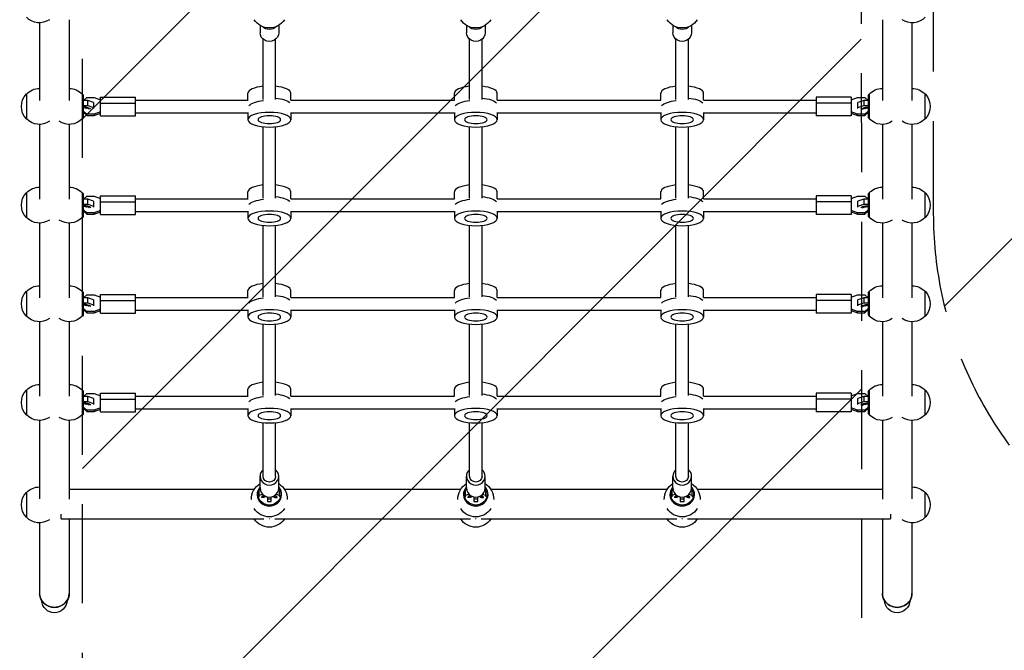
# Model space of a CAD drawing. Units: millimetres. Extents: x -874 to 3048, y -2841 to 1971.
# Drawn here: x -40 to 1225, y -1090 to -281 of the extents above; entities that cross this region are included whole.
import ezdxf

# ---------------------------------------------------------------- set-up
doc = ezdxf.new("R2010")
doc.units = ezdxf.units.MM
doc.header["$LTSCALE"] = 20
doc.linetypes.add('HIDDEN', pattern=[9.525, 6.35, -3.175])
for name, color, linetype in [('2d', 230, 'Continuous'), ('ASTMF3101-TrainingEnvelope', 222, 'HIDDEN'), ('ASTMF3101-TrainingEnvelope_Hatch', 222, 'HIDDEN')]:
    doc.layers.add(name, color=color, linetype=linetype)

msp = doc.modelspace()

# ---------------------------------------------------------------- hatches: boundary and pattern name
at = {"layer": 'ASTMF3101-TrainingEnvelope_Hatch'}
h = msp.add_hatch(dxfattribs=at)
h.set_pattern_fill('ANSI31', color=256, scale=100)
h.paths.add_polyline_path([(1040.6, 556.2, 1), (40.6, 555.4), (41.4, -1482.1, 0.8884), (1041.4, -1482.1)])
h.paths.add_polyline_path([(2133.4, -30), (2133.4, 470, 0.414214), (1633.4, 970, 0.414214), (1133.4, 470), (1133.4, -30), (1133.4, -530, 0.414214), (1633.4, -1030, 0.414214), (2133.4, -530)])

# ---------------------------------------------------------------- linework, layer by layer
at = {"layer": '2d'}
for p, q in [((-14, -285), (-14, -384.5)), ((24, -281), (24, -384.5)), ((269, -288.2), (269, -297.7)), ((293, -288.2), (293, -297.7)), ((534, -288.2), (534, -297.7)), ((558, -288.2), (558, -297.7)), ((799, -288.2), (799, -297.7)), ((823, -288.2), (823, -297.7)), ((1068, -281), (1068, -384.5)), ((1106, -285), (1106, -384.5)), ((273, -383.3), (273, -306.1)), ((289, -383.3), (289, -306.1)), ((538, -383.3), (538, -306.1)), ((554, -383.3), (554, -306.1)), ((803, -383.3), (803, -306.1)), ((819, -383.3), (819, -306.1)), ((-30.9, -376.3), (-30.9, -408.3)), ((40.9, -408.2), (40.9, -376.5)), ((41.9, -377.6), (40.9, -376.6)), ((41.9, -377.6), (41.9, -407.1)), ((253.5, -384.3), (253.5, -375.4)), ((308.5, -384.3), (308.5, -375.4)), ((518.5, -384.3), (518.5, -375.4)), ((573.5, -384.3), (573.5, -375.4)), ((783.5, -384.3), (783.5, -375.4)), ((838.5, -384.3), (838.5, -375.4)), ((1050.1, -377.6), (1051.1, -376.6)), ((1050.1, -407.1), (1050.1, -377.6)), ((1051.1, -376.5), (1051.1, -408.2)), ((1122.9, -408.3), (1122.9, -376.3)), ((47.8, -384.6), (41.9, -384.6)), ((41.9, -391.2), (47.8, -391.2)), ((42.3, -384.6), (46.5, -380.7)), ((46.5, -380.7), (56, -380.7)), ((55.4, -387.2), (47.8, -384.6)), ((47.8, -391.2), (47.8, -384.6)), ((47.8, -391.2), (55.4, -393.8)), ((55.4, -387.2), (55.4, -394.8)), ((56, -380.7), (64.2, -383.8)), ((64.2, -404.3), (64.2, -380.3)), ((64.2, -380.3), (109.2, -380.3)), ((64.2, -388.2), (109.2, -388.2)), ((109.2, -404.3), (109.2, -380.3)), ((109.2, -384.3), (253.6, -384.3)), ((308.4, -384.3), (518.6, -384.3)), ((573.4, -384.3), (783.6, -384.3)), ((838.4, -384.3), (982.8, -384.3)), ((982.8, -380.3), (982.8, -404.3)), ((1027.8, -380.3), (982.8, -380.3)), ((1027.8, -388.2), (982.8, -388.2)), ((1027.8, -380.3), (1027.8, -404.3)), ((1027.8, -383.8), (1036, -380.7)), ((1036, -380.7), (1045.5, -380.7)), ((1044.2, -384.6), (1036.6, -387.2)), ((1036.6, -394.8), (1036.6, -387.2)), ((1036.6, -393.8), (1044.2, -391.2)), ((1044.2, -384.6), (1044.2, -391.2)), ((1050.1, -384.6), (1044.2, -384.6)), ((1044.2, -391.2), (1050.1, -391.2)), ((1045.5, -380.7), (1049.7, -384.6)), ((46.5, -402.3), (41.9, -398)), ((41.9, -399.7), (46.5, -404)), ((42.3, -400.1), (41.9, -400.1)), ((46.5, -402.3), (46.5, -404)), ((56, -402.3), (46.5, -402.3)), ((46.5, -404), (56, -404)), ((64.2, -399.2), (56, -402.3)), ((56, -404), (64.2, -400.9)), ((56, -402.3), (56, -404)), ((64.2, -404.3), (109.2, -404.3)), ((109.2, -400.3), (253.5, -400.3)), ((253.5, -399.9), (253.5, -409.3)), ((308.5, -399.9), (308.5, -409.3)), ((308.5, -400.3), (518.5, -400.3)), ((518.5, -399.9), (518.5, -409.3)), ((573.5, -399.9), (573.5, -409.3)), ((573.5, -400.3), (783.5, -400.3)), ((783.5, -399.9), (783.5, -409.3)), ((838.5, -399.9), (838.5, -409.3)), ((838.5, -400.3), (982.8, -400.3)), ((1027.8, -404.3), (982.8, -404.3)), ((1036, -402.3), (1027.8, -399.2)), ((1027.8, -400.9), (1036, -404)), ((1045.5, -402.3), (1036, -402.3)), ((1036, -404), (1036, -402.3)), ((1036, -404), (1045.5, -404)), ((1050.1, -398), (1045.5, -402.3)), ((1045.5, -404), (1050.1, -399.7)), ((1045.5, -404), (1045.5, -402.3)), ((1050.1, -400.1), (1049.7, -400.1)), ((-14, -415.3), (-14, -511)), ((24, -415.3), (24, -511)), ((41.9, -407.1), (40.9, -408.1)), ((1050.1, -407.1), (1051.1, -408.1)), ((1068, -415.3), (1068, -511)), ((1106, -415.3), (1106, -511)), ((273, -509.9), (273, -418.3)), ((289, -509.9), (289, -418.3)), ((538, -509.9), (538, -418.3)), ((554, -509.9), (554, -418.3)), ((803, -509.9), (803, -418.3)), ((819, -509.9), (819, -418.3)), ((-30.9, -502.9), (-30.9, -534.9)), ((40.9, -534.7), (40.9, -503)), ((41.9, -504.1), (40.9, -503.1)), ((41.9, -504.1), (41.9, -533.6)), ((253.5, -510.9), (253.5, -502)), ((308.5, -510.9), (308.5, -502)), ((518.5, -510.9), (518.5, -502)), ((573.5, -510.9), (573.5, -502)), ((783.5, -510.9), (783.5, -502)), ((838.5, -510.9), (838.5, -502)), ((1050.1, -504.1), (1051.1, -503.1)), ((1050.1, -533.6), (1050.1, -504.1)), ((1051.1, -503), (1051.1, -534.7)), ((1122.9, -534.9), (1122.9, -502.9)), ((47.8, -511.2), (41.9, -511.2)), ((41.9, -517.7), (47.8, -517.7)), ((42.3, -511.2), (46.5, -507.2)), ((46.5, -507.2), (56, -507.2)), ((55.4, -513.8), (47.8, -511.2)), ((47.8, -517.7), (47.8, -511.2)), ((47.8, -517.7), (55.4, -520.3)), ((55.4, -513.8), (55.4, -521.3)), ((56, -507.2), (64.2, -510.4)), ((64.2, -530.9), (64.2, -506.9)), ((64.2, -506.9), (109.2, -506.9)), ((64.2, -514.8), (109.2, -514.8)), ((109.2, -530.9), (109.2, -506.9)), ((109.2, -510.9), (253.6, -510.9)), ((308.4, -510.9), (518.6, -510.9)), ((573.4, -510.9), (783.6, -510.9)), ((838.4, -510.9), (982.8, -510.9)), ((982.8, -506.9), (982.8, -530.9)), ((1027.8, -506.9), (982.8, -506.9)), ((1027.8, -514.8), (982.8, -514.8)), ((1027.8, -506.9), (1027.8, -530.9)), ((1027.8, -510.4), (1036, -507.2)), ((1036, -507.2), (1045.5, -507.2)), ((1044.2, -511.2), (1036.6, -513.8)), ((1036.6, -521.3), (1036.6, -513.8)), ((1036.6, -520.3), (1044.2, -517.7)), ((1044.2, -511.2), (1044.2, -517.7)), ((1050.1, -511.2), (1044.2, -511.2)), ((1044.2, -517.7), (1050.1, -517.7)), ((1045.5, -507.2), (1049.7, -511.2)), ((46.5, -528.8), (41.9, -524.5)), ((41.9, -526.2), (46.5, -530.6)), ((42.3, -526.6), (41.9, -526.6)), ((46.5, -528.8), (46.5, -530.6)), ((56, -528.8), (46.5, -528.8)), ((46.5, -530.6), (56, -530.6)), ((64.2, -525.7), (56, -528.8)), ((56, -530.6), (64.2, -527.4)), ((56, -528.8), (56, -530.6)), ((64.2, -530.9), (109.2, -530.9)), ((109.2, -526.9), (253.5, -526.9)), ((253.5, -526.4), (253.5, -535.8)), ((308.5, -526.4), (308.5, -535.8)), ((308.5, -526.9), (518.5, -526.9)), ((518.5, -526.4), (518.5, -535.8)), ((573.5, -526.4), (573.5, -535.8)), ((573.5, -526.9), (783.5, -526.9)), ((783.5, -526.4), (783.5, -535.8)), ((838.5, -526.4), (838.5, -535.8)), ((838.5, -526.9), (982.8, -526.9)), ((1027.8, -530.9), (982.8, -530.9)), ((1036, -528.8), (1027.8, -525.7)), ((1027.8, -527.4), (1036, -530.6)), ((1045.5, -528.8), (1036, -528.8)), ((1036, -530.6), (1036, -528.8)), ((1036, -530.6), (1045.5, -530.6)), ((1050.1, -524.5), (1045.5, -528.8)), ((1045.5, -530.6), (1050.1, -526.2)), ((1045.5, -530.6), (1045.5, -528.8)), ((1050.1, -526.6), (1049.7, -526.6)), ((-14, -541.9), (-14, -637.6)), ((24, -541.9), (24, -637.6)), ((41.9, -533.6), (40.9, -534.6)), ((1050.1, -533.6), (1051.1, -534.6)), ((1068, -541.9), (1068, -637.6)), ((1106, -541.9), (1106, -637.6)), ((273, -636.4), (273, -544.8)), ((289, -636.4), (289, -544.8)), ((538, -636.4), (538, -544.8)), ((554, -636.4), (554, -544.8)), ((803, -636.4), (803, -544.8)), ((819, -636.4), (819, -544.8)), ((-30.9, -629.4), (-30.9, -661.4)), ((40.9, -661.3), (40.9, -629.6)), ((41.9, -630.7), (40.9, -629.7)), ((41.9, -630.7), (41.9, -660.2)), ((253.5, -637.4), (253.5, -628.5)), ((308.5, -637.4), (308.5, -628.5)), ((518.5, -637.4), (518.5, -628.5)), ((573.5, -637.4), (573.5, -628.5)), ((783.5, -637.4), (783.5, -628.5)), ((838.5, -637.4), (838.5, -628.5)), ((1050.1, -630.7), (1051.1, -629.7)), ((1050.1, -660.2), (1050.1, -630.7)), ((1051.1, -629.6), (1051.1, -661.3)), ((1122.9, -661.4), (1122.9, -629.4)), ((47.8, -637.7), (41.9, -637.7)), ((41.9, -644.3), (47.8, -644.3)), ((42.3, -637.7), (46.5, -633.8)), ((46.5, -633.8), (56, -633.8)), ((55.4, -640.3), (47.8, -637.7)), ((47.8, -644.3), (47.8, -637.7)), ((47.8, -644.3), (55.4, -646.9)), ((55.4, -640.3), (55.4, -647.9)), ((56, -633.8), (64.2, -636.9)), ((64.2, -657.4), (64.2, -633.4)), ((64.2, -633.4), (109.2, -633.4)), ((64.2, -641.3), (109.2, -641.3)), ((109.2, -657.4), (109.2, -633.4)), ((109.2, -637.4), (253.6, -637.4)), ((308.4, -637.4), (518.6, -637.4)), ((573.4, -637.4), (783.6, -637.4)), ((838.4, -637.4), (982.8, -637.4)), ((982.8, -633.4), (982.8, -657.4)), ((1027.8, -633.4), (982.8, -633.4)), ((1027.8, -641.3), (982.8, -641.3)), ((1027.8, -633.4), (1027.8, -657.4)), ((1027.8, -636.9), (1036, -633.8)), ((1036, -633.8), (1045.5, -633.8)), ((1044.2, -637.7), (1036.6, -640.3)), ((1036.6, -647.9), (1036.6, -640.3)), ((1036.6, -646.9), (1044.2, -644.3)), ((1044.2, -637.7), (1044.2, -644.3)), ((1050.1, -637.7), (1044.2, -637.7)), ((1044.2, -644.3), (1050.1, -644.3)), ((1045.5, -633.8), (1049.7, -637.7)), ((46.5, -655.4), (41.9, -651.1)), ((41.9, -652.8), (46.5, -657.1)), ((42.3, -653.2), (41.9, -653.2)), ((46.5, -655.4), (46.5, -657.1)), ((56, -655.4), (46.5, -655.4)), ((46.5, -657.1), (56, -657.1)), ((64.2, -652.3), (56, -655.4)), ((56, -657.1), (64.2, -654)), ((56, -655.4), (56, -657.1)), ((109.2, -653.4), (253.5, -653.4)), ((253.5, -653), (253.5, -662.4)), ((308.5, -653), (308.5, -662.4)), ((308.5, -653.4), (518.5, -653.4)), ((518.5, -653), (518.5, -662.4)), ((573.5, -653), (573.5, -662.4)), ((573.5, -653.4), (783.5, -653.4)), ((783.5, -653), (783.5, -662.4)), ((838.5, -653), (838.5, -662.4)), ((838.5, -653.4), (982.8, -653.4)), ((1036, -655.4), (1027.8, -652.3)), ((1027.8, -654), (1036, -657.1)), ((1045.5, -655.4), (1036, -655.4)), ((1036, -657.1), (1036, -655.4)), ((1036, -657.1), (1045.5, -657.1)), ((1050.1, -651.1), (1045.5, -655.4)), ((1045.5, -657.1), (1050.1, -652.8)), ((1045.5, -657.1), (1045.5, -655.4)), ((1050.1, -653.2), (1049.7, -653.2)), ((-14, -668.4), (-14, -764.1)), ((24, -668.4), (24, -764.1)), ((41.9, -660.2), (40.9, -661.2)), ((64.2, -657.4), (109.2, -657.4)), ((1027.8, -657.4), (982.8, -657.4)), ((1050.1, -660.2), (1051.1, -661.2)), ((1068, -668.4), (1068, -764.1)), ((1106, -668.4), (1106, -764.1)), ((273, -763), (273, -671.4)), ((289, -763), (289, -671.4)), ((538, -763), (538, -671.4)), ((554, -763), (554, -671.4)), ((803, -763), (803, -671.4)), ((819, -763), (819, -671.4)), ((-30.9, -756), (-30.9, -788)), ((40.9, -787.8), (40.9, -756.1)), ((41.9, -757.2), (40.9, -756.2)), ((41.9, -757.2), (41.9, -786.7)), ((253.5, -764), (253.5, -755.1)), ((308.5, -764), (308.5, -755.1)), ((518.5, -764), (518.5, -755.1)), ((573.5, -764), (573.5, -755.1)), ((783.5, -764), (783.5, -755.1)), ((838.5, -764), (838.5, -755.1)), ((1050.1, -757.2), (1051.1, -756.2)), ((1050.1, -786.7), (1050.1, -757.2)), ((1051.1, -756.1), (1051.1, -787.8)), ((1122.9, -788), (1122.9, -756)), ((47.8, -764.3), (41.9, -764.3)), ((41.9, -770.8), (47.8, -770.8)), ((42.3, -764.3), (46.5, -760.3)), ((46.5, -760.3), (56, -760.3)), ((55.4, -766.9), (47.8, -764.3)), ((47.8, -770.8), (47.8, -764.3)), ((47.8, -770.8), (55.4, -773.4)), ((55.4, -766.9), (55.4, -774.4)), ((56, -760.3), (64.2, -763.5)), ((64.2, -784), (64.2, -760)), ((64.2, -760), (109.2, -760)), ((64.2, -767.9), (109.2, -767.9)), ((109.2, -784), (109.2, -760)), ((109.2, -764), (253.6, -764)), ((308.4, -764), (518.6, -764)), ((573.4, -764), (783.6, -764)), ((838.4, -764), (982.8, -764)), ((982.8, -760), (982.8, -784)), ((1027.8, -760), (982.8, -760)), ((1027.8, -767.9), (982.8, -767.9)), ((1027.8, -760), (1027.8, -784)), ((1027.8, -763.5), (1036, -760.3)), ((1036, -760.3), (1045.5, -760.3)), ((1044.2, -764.3), (1036.6, -766.9)), ((1036.6, -774.4), (1036.6, -766.9)), ((1036.6, -773.4), (1044.2, -770.8)), ((1044.2, -764.3), (1044.2, -770.8)), ((1050.1, -764.3), (1044.2, -764.3)), ((1044.2, -770.8), (1050.1, -770.8)), ((1045.5, -760.3), (1049.7, -764.3)), ((46.5, -781.9), (41.9, -777.6)), ((41.9, -779.3), (46.5, -783.6)), ((42.3, -779.7), (41.9, -779.7)), ((46.5, -781.9), (46.5, -783.6)), ((56, -781.9), (46.5, -781.9)), ((46.5, -783.6), (56, -783.6)), ((64.2, -778.8), (56, -781.9)), ((56, -783.6), (64.2, -780.5)), ((56, -781.9), (56, -783.6)), ((109.2, -780), (253.5, -780)), ((253.5, -779.5), (253.5, -788.9)), ((308.5, -779.5), (308.5, -788.9)), ((308.5, -780), (518.5, -780)), ((518.5, -779.5), (518.5, -788.9)), ((573.5, -779.5), (573.5, -788.9)), ((573.5, -780), (783.5, -780)), ((783.5, -779.5), (783.5, -788.9)), ((838.5, -779.5), (838.5, -788.9)), ((838.5, -780), (982.8, -780)), ((1036, -781.9), (1027.8, -778.8)), ((1027.8, -780.5), (1036, -783.6)), ((1045.5, -781.9), (1036, -781.9)), ((1036, -783.6), (1036, -781.9)), ((1036, -783.6), (1045.5, -783.6)), ((1050.1, -777.6), (1045.5, -781.9)), ((1045.5, -783.6), (1050.1, -779.3)), ((1045.5, -783.6), (1045.5, -781.9)), ((1050.1, -779.7), (1049.7, -779.7)), ((-14, -795), (-14, -895.5)), ((24, -795), (24, -895.8)), ((41.9, -786.7), (40.9, -787.7)), ((64.2, -784), (109.2, -784)), ((1027.8, -784), (982.8, -784)), ((1050.1, -786.7), (1051.1, -787.7)), ((1068, -795), (1068, -895.8)), ((1106, -795), (1106, -895.5)), ((273, -866.6), (273, -797.9)), ((289, -866.6), (289, -797.9)), ((538, -866.6), (538, -797.9)), ((554, -866.6), (554, -797.9)), ((803, -866.6), (803, -797.9)), ((819, -866.6), (819, -797.9)), ((269, -882), (269, -866.6)), ((293, -882), (293, -866.6)), ((534, -882), (534, -866.6)), ((558, -882), (558, -866.6)), ((799, -882), (799, -866.6)), ((823, -882), (823, -866.6)), ((24, -883.3), (261.7, -883.3)), ((269.2, -884), (268, -884.4)), ((268, -890.9), (268, -884.4)), ((294, -884.9), (292.8, -884.2)), ((300.4, -883.3), (526.6, -883.3)), ((534.2, -884), (533, -884.4)), ((533, -890.9), (533, -884.4)), ((559, -884.9), (557.8, -884.3)), ((565.4, -883.3), (791.6, -883.3)), ((799.2, -884), (798, -884.4)), ((798, -890.9), (798, -884.4)), ((824, -884.9), (822.8, -884.3)), ((830.4, -883.3), (1068, -883.3)), ((-30.9, -887.3), (-30.9, -919.3)), ((268, -890.9), (272.1, -889.6)), ((268, -892.9), (268, -890.9)), ((271, -892.9), (271, -893.9)), ((273, -893.9), (271, -893.9)), ((278.5, -893.1), (278.5, -898.9)), ((278.5, -895.7), (283.5, -895.7)), ((283.5, -898.9), (283.5, -893.1)), ((289, -893.9), (291, -893.9)), ((290, -889.4), (294, -891.4)), ((291, -893.9), (291, -893)), ((294, -886.4), (294, -884.9)), ((294, -891.4), (294, -884.9)), ((294, -891.4), (294, -893)), ((533, -890.9), (537.1, -889.6)), ((533, -892.9), (533, -890.9)), ((536, -892.9), (536, -893.9)), ((538, -893.9), (536, -893.9)), ((543.5, -893.1), (543.5, -898.9)), ((543.5, -895.7), (548.5, -895.7)), ((548.5, -898.9), (548.5, -893.1)), ((554, -893.9), (556, -893.9)), ((555, -889.4), (559, -891.4)), ((556, -893.9), (556, -893)), ((559, -886.4), (559, -884.9)), ((559, -891.4), (559, -884.9)), ((559, -891.4), (559, -893)), ((798, -890.9), (802.1, -889.6)), ((798, -892.9), (798, -890.9)), ((801, -892.9), (801, -893.9)), ((803, -893.9), (801, -893.9)), ((808.5, -893.1), (808.5, -898.9)), ((808.5, -895.7), (813.5, -895.7)), ((813.5, -898.9), (813.5, -893.1)), ((819, -893.9), (821, -893.9)), ((820, -889.4), (824, -891.4)), ((821, -893.9), (821, -893)), ((824, -886.4), (824, -884.9)), ((824, -891.4), (824, -884.9)), ((824, -891.4), (824, -893)), ((1122.9, -919.3), (1122.9, -887.3)), ((278.5, -898.9), (283.5, -898.9)), ((543.5, -898.9), (548.5, -898.9)), ((808.5, -898.9), (813.5, -898.9)), ((13.5, -921.3), (13.5, -915.4)), ((13.5, -921.3), (274.1, -921.3)), ((24, -921.3), (24, -1016.9)), ((288, -921.3), (539.1, -921.3)), ((553, -921.3), (804.1, -921.3)), ((818, -921.3), (1078.5, -921.3)), ((1068, -921.3), (1068, -1016.9)), ((1078.5, -915.4), (1078.5, -921.3)), ((-14, -926.3), (-14, -1016.9)), ((1106, -926.3), (1106, -1016.9))]:
    msp.add_line(p, q, dxfattribs=at)
at = {"layer": '2d', "extrusion": (0, 0, -1)}
for centre, start, end in [((14.2, -262), 235.9446, 316.4387), ((-1106.2, -262), 223.5613, 304.0554), ((-281, -268.6), 212.689, 327.311), ((-546, -268.6), 212.689, 327.311), ((-811, -268.6), 212.689, 327.311), ((14.4, -392.3), 315.9208, 44.0792), ((14.2, -392.3), 43.5613, 90.5813), ((-24.2, -392.3), 89.4187, 136.4387), ((-1067.8, -392.3), 43.5613, 90.5813), ((-1106.2, -392.3), 89.4187, 136.4387), ((-1106.4, -392.3), 135.9208, 224.0792), ((14.2, -392.3), 235.9446, 316.4387), ((-24.2, -392.3), 223.5613, 304.0554), ((-1067.8, -392.3), 235.9446, 316.4387), ((-1106.2, -392.3), 223.5613, 304.0554), ((14.4, -518.9), 315.9208, 44.0792), ((14.2, -518.9), 43.5613, 90.5813), ((-24.2, -518.9), 89.4187, 136.4387), ((-1067.8, -518.9), 43.5613, 90.5813), ((-1106.2, -518.9), 89.4187, 136.4387), ((-1106.4, -518.9), 135.9208, 224.0792), ((14.2, -518.9), 235.9446, 316.4387), ((-24.2, -518.9), 223.5613, 304.0554), ((-1067.8, -518.9), 235.9446, 316.4387), ((-1106.2, -518.9), 223.5613, 304.0554), ((14.4, -645.4), 315.9208, 44.0792), ((14.2, -645.4), 43.5613, 90.5813), ((-24.2, -645.4), 89.4187, 136.4387), ((-1067.8, -645.4), 43.5613, 90.5813), ((-1106.2, -645.4), 89.4187, 136.4387), ((-1106.4, -645.4), 135.9208, 224.0792), ((14.2, -645.4), 235.9446, 316.4387), ((-24.2, -645.4), 223.5613, 304.0554), ((-1067.8, -645.4), 235.9446, 316.4387), ((-1106.2, -645.4), 223.5613, 304.0554), ((14.4, -772), 315.9208, 44.0792), ((14.2, -772), 43.5613, 90.5813), ((-24.2, -772), 89.4187, 136.4387), ((-1067.8, -772), 43.5613, 90.5813), ((-1106.2, -772), 89.4187, 136.4387), ((-1106.4, -772), 135.9208, 224.0792), ((14.2, -772), 235.9446, 316.4387), ((-24.2, -772), 223.5613, 304.0554), ((-1067.8, -772), 235.9446, 316.4387), ((-1106.2, -772), 223.5613, 304.0554), ((14.2, -903.3), 43.5613, 90.5813), ((-281, -895.7), 358.2635, 58.5218), ((-281, -895.7), 121.4198, 181.7365), ((-546, -895.7), 358.2131, 58.5514), ((-546, -895.7), 121.4494, 181.7869), ((-811, -895.7), 358.2131, 58.5514), ((-811, -895.7), 121.4494, 181.7869), ((-1106.2, -903.3), 89.4187, 136.4387), ((14.4, -903.3), 315.9208, 44.0792), ((-1106.4, -903.3), 135.9208, 224.0792), ((-281, -895.7), 212.8139, 327.1861), ((-546, -895.7), 212.7409, 327.2591), ((-811, -895.7), 212.7409, 327.2591), ((14.2, -903.3), 235.9446, 316.4387), ((-281, -908.9), 212.6601, 327.3399), ((-546, -908.9), 212.6535, 327.3465), ((-811, -908.9), 212.6535, 327.3465), ((-1106.2, -903.3), 223.5613, 304.0554)]:
    msp.add_arc(centre, 23, start, end, dxfattribs=at)
for centre, major_axis, ratio, start_param, end_param in [((281, -282.3), (12, 0), 0.939693, 0.726865, 2.414727), ((546, -282.3), (12, 0), 0.939693, 0.726865, 2.414727), ((811, -282.3), (12, 0), 0.939693, 0.726865, 2.414727), ((281, -297.7), (12, 0), 0.939693, 0, 3.141593), ((546, -297.7), (12, 0), 0.939693, 0, 3.141593), ((811, -297.7), (12, 0), 0.939693, 0, 3.141593), ((281, -390.5), (-27.5, 0), 0.34202, 1.865973, 2.856057), ((546, -390.5), (-27.5, 0), 0.34202, 1.865973, 2.856057), ((546, -390.5), (-27.5, 0), 0.34202, 1.865973, 2.856057), ((811, -390.5), (27.5, 0), 0.34202, -1.275619, -0.285536), ((811, -390.5), (-27.5, 0), 0.34202, 1.865973, 2.856057), ((1050.1, -396.6), (10, 0), 0.34202, 3.394271, 4.712389), ((1050.1, -396.6), (8, 0), 0.34202, 3.459414, 4.712389), ((1050.1, -396.6), (-10, 0), 0.34202, 4.712389, 4.74388), ((281, -517), (-27.5, 0), 0.34202, 1.865973, 2.856057), ((281, -517), (-27.5, 0), 0.34202, 1.865973, 2.856057), ((546, -517), (-27.5, 0), 0.34202, 1.865973, 2.856057), ((546, -517), (-27.5, 0), 0.34202, 1.865973, 2.856057), ((811, -517), (-27.5, 0), 0.34202, 1.865973, 2.856057), ((811, -517), (-27.5, 0), 0.34202, 1.865973, 2.856057), ((1050.1, -523.1), (10, 0), 0.34202, 3.394271, 4.712389), ((1050.1, -523.1), (8, 0), 0.34202, 3.459414, 4.712389), ((1050.1, -523.1), (-10, 0), 0.34202, 4.712389, 4.74388), ((281, -643.6), (-27.5, 0), 0.34202, 1.865973, 2.856057), ((281, -643.6), (-27.5, 0), 0.34202, 1.865973, 2.856057), ((546, -643.6), (27.5, 0), 0.34202, -1.275619, -0.285536), ((546, -643.6), (-27.5, 0), 0.34202, 1.865973, 2.856057), ((811, -643.6), (27.5, 0), 0.34202, -1.275619, -0.285536), ((811, -643.6), (-27.5, 0), 0.34202, 1.865973, 2.856057), ((1050.1, -649.7), (-10, 0), 0.34202, 0.252678, 1.570796), ((1050.1, -649.7), (8, 0), 0.34202, 3.459414, 4.712389), ((1050.1, -649.7), (10, 0), 0.34202, 1.570796, 1.602287), ((281, -770.1), (27.5, 0), 0.34202, -1.275619, -0.285536), ((281, -770.1), (27.5, 0), 0.34202, -1.275619, -0.285536), ((546, -770.1), (27.5, 0), 0.34202, -1.275619, -0.285536), ((546, -770.1), (-27.5, 0), 0.34202, 1.865973, 2.856057), ((811, -770.1), (-27.5, 0), 0.34202, 1.865973, 2.856057), ((1050.1, -776.2), (-10, 0), 0.34202, 0.252678, 1.570796), ((1050.1, -776.2), (8, 0), 0.34202, 3.459414, 4.712389), ((1050.1, -776.2), (-10, 0), 0.34202, 4.712389, 4.74388), ((281, -866.6), (-8, 0), 0.939693, 3.141593, 6.283185), ((546, -866.6), (-8, 0), 0.939693, 3.141593, 6.283185), ((811, -866.6), (-8, 0), 0.939693, 3.141593, 6.283185), ((281, -889.7), (14.7, 0), 0.939578, -0.618315, 3.764375), ((546, -889.7), (14.7, 0), 0.939578, -0.617131, 3.765556), ((811, -889.7), (14.7, 0), 0.939578, -0.617131, 3.765556), ((273, -889.7), (4.5, 0.01), 0.939578, 0.719674, 1.573828), ((538, -889.7), (4.5, 0.01), 0.939578, 0.718248, 1.573828), ((803, -889.7), (4.5, 0.01), 0.939578, 0.718248, 1.573828), ((281, -904.1), (18.3, 0), 0.939578, 1.553323, 1.592561), ((546, -904.1), (18.3, 0), 0.939578, 1.546576, 1.599308), ((811, -904.1), (18.3, 0), 0.939578, 1.546576, 1.599308), ((5, -1016.9), (19, 0), 0.939693, 0, 3.141593), ((1087, -1016.9), (19, 0), 0.939693, 0, 3.141593), ((5, -1024.2), (0, 17.6), 0.939693, 1.667735, 4.61545), ((1087, -1024.2), (0, 17.6), 0.939693, 1.667735, 4.61545)]:
    msp.add_ellipse(centre, major_axis=major_axis, ratio=ratio, start_param=start_param, end_param=end_param, dxfattribs=at)
at = {"layer": '2d'}
for centre, major_axis, ratio, start_param, end_param in [((281, -375.4), (-27.5, 0), 0.34202, -1.275619, 0), ((281, -375.4), (27.5, 0), 0.34202, 0, 1.275619), ((546, -375.4), (-27.5, 0), 0.34202, -1.275619, 0), ((546, -375.4), (27.5, 0), 0.34202, 0, 1.275619), ((811, -375.4), (-27.5, 0), 0.34202, -1.275619, 0), ((811, -375.4), (27.5, 0), 0.34202, 0, 1.275619), ((281, -394.2), (-27.5, 0), 0.34202, -1.285261, -0.285536), ((281, -394.2), (-27.5, 0), 0.34202, -1.285261, -0.285536), ((546, -394.2), (-27.5, 0), 0.34202, -1.285261, -0.285536), ((546, -394.2), (-27.5, 0), 0.34202, -1.285261, -0.285536), ((811, -394.2), (-27.5, 0), 0.34202, -1.285261, -0.285536), ((41.9, -396.6), (10, 0), 0.34202, 0.252678, 1.570796), ((41.9, -396.6), (-8, 0), 0.34202, 3.459414, 4.712389), ((41.9, -396.6), (10, 0), 0.34202, 4.712389, 4.74388), ((281, -502), (-27.5, 0), 0.34202, -1.275619, 0), ((281, -502), (27.5, 0), 0.34202, 0, 1.275619), ((546, -502), (-27.5, 0), 0.34202, -1.275619, 0), ((546, -502), (27.5, 0), 0.34202, 0, 1.275619), ((811, -502), (-27.5, 0), 0.34202, -1.275619, 0), ((811, -502), (27.5, 0), 0.34202, 0, 1.275619), ((281, -520.8), (-27.5, 0), 0.34202, -1.285261, -0.285536), ((281, -520.8), (-27.5, 0), 0.34202, -1.285261, -0.285536), ((546, -520.8), (-27.5, 0), 0.34202, -1.285261, -0.285536), ((546, -520.8), (-27.5, 0), 0.34202, -1.285261, -0.285536), ((811, -520.8), (-27.5, 0), 0.34202, -1.285261, -0.285536), ((811, -520.8), (-27.5, 0), 0.34202, -1.285261, -0.285536), ((41.9, -523.1), (-10, 0), 0.34202, 3.394271, 4.712389), ((41.9, -523.1), (-8, 0), 0.34202, 3.459414, 4.712389), ((41.9, -523.1), (-10, 0), 0.34202, 1.570796, 1.602287), ((281, -628.5), (-27.5, 0), 0.34202, -1.275619, 0), ((281, -628.5), (27.5, 0), 0.34202, 0, 1.275619), ((546, -628.5), (-27.5, 0), 0.34202, -1.275619, 0), ((546, -628.5), (27.5, 0), 0.34202, 0, 1.275619), ((811, -628.5), (-27.5, 0), 0.34202, -1.275619, 0), ((811, -628.5), (27.5, 0), 0.34202, 0, 1.275619), ((281, -647.3), (-27.5, 0), 0.34202, -1.285261, -0.285536), ((281, -647.3), (-27.5, 0), 0.34202, -1.285261, -0.285536), ((546, -647.3), (-27.5, 0), 0.34202, -1.285261, -0.285536), ((811, -647.3), (-27.5, 0), 0.34202, -1.285261, -0.285536), ((811, -647.3), (-27.5, 0), 0.34202, -1.285261, -0.285536), ((41.9, -649.7), (-10, 0), 0.34202, 3.394271, 4.712389), ((41.9, -649.7), (-8, 0), 0.34202, 3.459414, 4.712389), ((41.9, -649.7), (-10, 0), 0.34202, 1.570796, 1.602287), ((281, -755.1), (-27.5, 0), 0.34202, -1.275619, 0), ((281, -755.1), (27.5, 0), 0.34202, 0, 1.275619), ((546, -755.1), (-27.5, 0), 0.34202, -1.275619, 0), ((546, -755.1), (27.5, 0), 0.34202, 0, 1.275619), ((811, -755.1), (-27.5, 0), 0.34202, -1.275619, 0), ((811, -755.1), (27.5, 0), 0.34202, 0, 1.275619), ((281, -773.9), (-27.5, 0), 0.34202, -1.285261, -0.285536), ((281, -773.9), (-27.5, 0), 0.34202, -1.285261, -0.285536), ((546, -773.9), (-27.5, 0), 0.34202, -1.285261, -0.285536), ((546, -773.9), (-27.5, 0), 0.34202, -1.285261, -0.285536), ((811, -773.9), (-27.5, 0), 0.34202, -1.285261, -0.285536), ((811, -773.9), (27.5, 0), 0.34202, 1.856332, 2.856057), ((41.9, -776.2), (-10, 0), 0.34202, 3.394271, 4.712389), ((41.9, -776.2), (-8, 0), 0.34202, 3.459414, 4.712389), ((41.9, -776.2), (-10, 0), 0.34202, 1.570796, 1.602287), ((281, -866.6), (12, 0), 0.939693, 2.300524, 3.141593), ((281, -866.6), (12, 0), 0.939693, 0, 0.841069), ((546, -866.6), (12, 0), 0.939693, 2.300524, 3.141593), ((546, -866.6), (12, 0), 0.939693, 0, 0.841069), ((811, -866.6), (12, 0), 0.939693, 2.300524, 3.141593), ((811, -866.6), (12, 0), 0.939693, 0, 0.841069), ((281, -866.6), (-12, 0), 0.939693, 0, 3.141593), ((546, -866.6), (-12, 0), 0.939693, 0, 3.141593), ((811, -866.6), (-12, 0), 0.939693, 0, 3.141593), ((281, -890), (15.8, 0), 0.939578, 2.427541, 6.993007), ((281, -890), (15.7, 0), 0.939578, 2.434928, 6.985615), ((281, -882), (-12, 0), 0.939693, 0, 3.141593), ((546, -890), (15.8, 0), 0.939578, 2.426562, 6.992026), ((546, -890), (15.7, 0), 0.939578, 2.433934, 6.984619), ((546, -882), (-12, 0), 0.939693, 0, 3.141593), ((811, -890), (15.8, 0), 0.939578, 2.426562, 6.992026), ((811, -890), (15.7, 0), 0.939578, 2.433934, 6.984619), ((811, -882), (-12, 0), 0.939693, 0, 3.141593), ((281, -893.9), (-10, 0.01), 0.342333, -0.831319, 0.001105), ((281, -893.9), (-8, 0.01), 0.342333, -0.781039, 0.001105), ((289, -889.7), (4.5, 0.01), 0.939578, 3.854579, 4.709358), ((281, -893.9), (-8, 0.01), 0.342333, 3.142697, 3.924288), ((281, -893.9), (-10, 0.01), 0.342333, 3.142697, 3.974322), ((546, -893.9), (-10, 0.01), 0.342333, -0.832558, 0.001105), ((546, -893.9), (-8, 0.01), 0.342333, -0.782574, 0.001105), ((554, -889.7), (4.5, 0.01), 0.939578, 3.854977, 4.709358), ((546, -893.9), (-8, 0.01), 0.342333, 3.142697, 3.923686), ((546, -893.9), (-10, 0.01), 0.342333, 3.142697, 3.973719), ((811, -893.9), (-10, 0.01), 0.342333, -0.832558, 0.001105), ((811, -893.9), (-8, 0.01), 0.342333, -0.782574, 0.001105), ((819, -889.7), (4.5, 0.01), 0.939578, 3.854977, 4.709358), ((811, -893.9), (-8, 0.01), 0.342333, 3.142697, 3.923686), ((811, -893.9), (-10, 0.01), 0.342333, 3.142697, 3.973719), ((5, -1016.9), (19, 0), 0.939693, 3.141593, 6.283185), ((1087, -1016.9), (-19, 0), 0.939693, 0, 3.141593)]:
    msp.add_ellipse(centre, major_axis=major_axis, ratio=ratio, start_param=start_param, end_param=end_param, dxfattribs=at)
at = {"layer": '2d', "extrusion": (0, 0, -1)}
for centre, major_axis in [((281, -409.3), (-27.5, 0)), ((281, -409.3), (-14.5, 0)), ((546, -409.3), (-27.5, 0)), ((546, -409.3), (-14.5, 0)), ((811, -409.3), (-27.5, 0)), ((811, -409.3), (-14.5, 0)), ((281, -535.8), (-27.5, 0)), ((281, -535.8), (-14.5, 0)), ((546, -535.8), (-27.5, 0)), ((546, -535.8), (-14.5, 0)), ((811, -535.8), (-27.5, 0)), ((811, -535.8), (-14.5, 0)), ((281, -662.4), (-27.5, 0)), ((546, -662.4), (-27.5, 0)), ((811, -662.4), (-27.5, 0)), ((281, -662.4), (-14.5, 0)), ((546, -662.4), (-14.5, 0)), ((811, -662.4), (-14.5, 0)), ((281, -788.9), (-27.5, 0)), ((546, -788.9), (-27.5, 0)), ((811, -788.9), (-27.5, 0)), ((281, -788.9), (-14.5, 0)), ((546, -788.9), (-14.5, 0)), ((811, -788.9), (-14.5, 0))]:
    msp.add_ellipse(centre, major_axis=major_axis, ratio=0.34202, dxfattribs=at)
at = {"layer": '2d'}
for points in [[(46.5, -394.8), (46.5, -394.8), (46.5, -394.8), (46.5, -394.8), (46.4, -394.8), (46.2, -394.7), (46, -394.6), (45.5, -394.5), (45.2, -394.4), (44.5, -394.3), (44, -394.2), (43, -394.1), (42.5, -394.1), (41.9, -394.1), (41.9, -394.1), (41.9, -394.1)], [(1045.5, -394.8), (1045.5, -394.8), (1045.5, -394.8), (1045.5, -394.8), (1045.6, -394.8), (1045.8, -394.7), (1046, -394.6), (1046.5, -394.5), (1046.8, -394.4), (1047.5, -394.3), (1048, -394.2), (1049, -394.1), (1049.5, -394.1), (1050.1, -394.1), (1050.1, -394.1), (1050.1, -394.1)], [(46.5, -521.4), (46.5, -521.4), (46.5, -521.4), (46.5, -521.4), (46.4, -521.3), (46.2, -521.2), (46, -521.2), (45.5, -521), (45.2, -521), (44.5, -520.8), (44, -520.8), (43, -520.7), (42.5, -520.7), (41.9, -520.7), (41.9, -520.7), (41.9, -520.7)], [(1045.5, -521.4), (1045.5, -521.4), (1045.5, -521.4), (1045.5, -521.4), (1045.6, -521.3), (1045.8, -521.2), (1046, -521.2), (1046.5, -521), (1046.8, -521), (1047.5, -520.8), (1048, -520.8), (1049, -520.7), (1049.5, -520.7), (1050.1, -520.7), (1050.1, -520.7), (1050.1, -520.7)], [(46.5, -647.9), (46.5, -647.9), (46.5, -647.9), (46.5, -647.9), (46.4, -647.9), (46.2, -647.8), (46, -647.7), (45.5, -647.6), (45.2, -647.5), (44.5, -647.4), (44, -647.3), (43, -647.2), (42.5, -647.2), (41.9, -647.2), (41.9, -647.2), (41.9, -647.2)], [(1045.5, -647.9), (1045.5, -647.9), (1045.5, -647.9), (1045.5, -647.9), (1045.6, -647.9), (1045.8, -647.8), (1046, -647.7), (1046.5, -647.6), (1046.8, -647.5), (1047.5, -647.4), (1048, -647.3), (1049, -647.2), (1049.5, -647.2), (1050.1, -647.2), (1050.1, -647.2), (1050.1, -647.2)], [(46.5, -774.5), (46.5, -774.5), (46.5, -774.5), (46.5, -774.5), (46.4, -774.4), (46.2, -774.3), (46, -774.3), (45.5, -774.1), (45.2, -774.1), (44.5, -773.9), (44, -773.9), (43, -773.8), (42.5, -773.8), (41.9, -773.8), (41.9, -773.8), (41.9, -773.8)], [(1045.5, -774.5), (1045.5, -774.5), (1045.5, -774.5), (1045.5, -774.5), (1045.6, -774.4), (1045.8, -774.3), (1046, -774.3), (1046.5, -774.1), (1046.8, -774.1), (1047.5, -773.9), (1048, -773.9), (1049, -773.8), (1049.5, -773.8), (1050.1, -773.8), (1050.1, -773.8), (1050.1, -773.8)]]:
    msp.add_open_spline(points, degree=3, knots=[5.230118, 5.230118, 5.230118, 5.230118, 5.278156, 5.278156, 5.418345, 5.418345, 5.587075, 5.587075, 5.790772, 5.790772, 6.026441, 6.026441, 6.283135, 6.283135, 6.283185, 6.283185, 6.283185, 6.283185], dxfattribs=at)
at = {"layer": 'ASTMF3101-TrainingEnvelope', "flags": 128}
msp.add_lwpolyline([(40.6, 555.8, -1), (1040.6, 555.8), (1041.4, -1482.1, -0.8884), (41.4, -1482.1), (40.6, 555.8)], format="xyb", dxfattribs=at)
at = {"layer": 'ASTMF3101-TrainingEnvelope'}
msp.add_lwpolyline([(1633.4, -1030), (1633.4, -1030, 0.414214), (2133.4, -530), (2133.4, -30), (2133.4, 470, 0.414214), (1633.4, 970), (1633.4, 970, 0.414214), (1133.4, 470), (1133.4, -30), (1133.4, -530, 0.414214)], format="xyb", close=True, dxfattribs=at)

doc.saveas('drawing.dxf')
